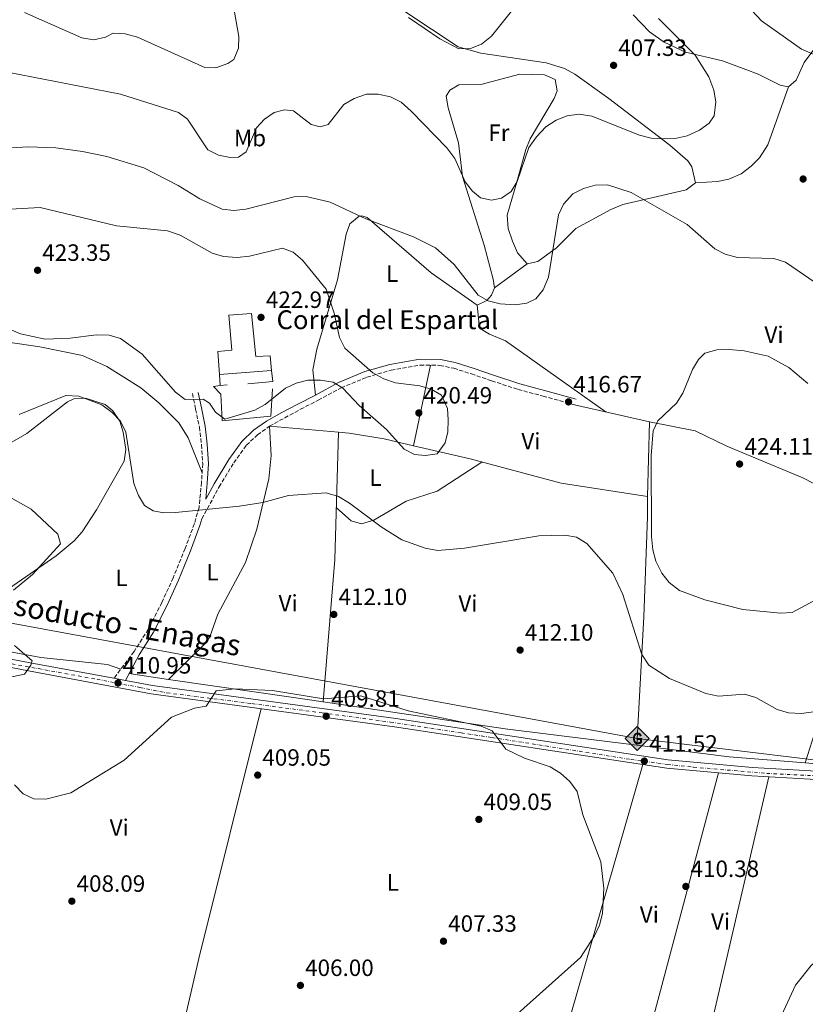
# Model space of a CAD drawing. Units: metres. Extents: x 590965 to 594428, y 4685072 to 4687429.
# Drawn here: x 591364 to 591698, y 4686178 to 4686597 of the extents above; entities that cross this region are included whole.
import ezdxf
from ezdxf.enums import TextEntityAlignment as Align

# ---------------------------------------------------------------- set-up
doc = ezdxf.new("R2010")
doc.units = ezdxf.units.M
doc.header["$MEASUREMENT"] = 0
doc.linetypes.add('DGN Style 3', pattern=[2.435890702152634, 1.739921930109024, -0.6959687720436097])
doc.linetypes.add('DGN Style 4', pattern=[2.7856150101045474, 1.391937544087219, -0.6959687720436097, 0.001739921930109024, -0.6959687720436097])
for name, color, linetype, lineweight in [('Camino', 7, 'DGN Style 3', 0), ('Cota de punto acotado terreno', 7, 'Continuous', 0), ('Curva de nivel intermedia', 30, 'Continuous', 0), ('Edificio', 1, 'Continuous', 13), ('Eje pista sin pavimentar', 7, 'DGN Style 4', 0), ('Etiqueta de uso rústico', 92, 'Continuous', 0), ('Gasoducto', 7, 'Continuous', 13), ('Línea  de muro-pared o tapia', 1, 'Continuous', 13), ('Línea de cambio de uso (parcela vista)', 92, 'Continuous', 0), ('Línea de pista sin pavimentar', 7, 'Continuous', 0), ('Margen derecho', 7, 'Continuous', 0), ('Pista sin pavimentar', 9, 'Continuous', 0), ('Punto acotado terreno (símbolo)', 7, 'Continuous', 0), ('Registro Gasoducto', 7, 'Continuous', 0), ('Texto de Borda', 7, 'Continuous', 0), ('Texto de Gasoducto', 7, 'Continuous', 0)]:
    doc.layers.add(name, color=color, linetype=linetype, lineweight=lineweight)
doc.styles.add('Style-Arial', font='arial.ttf')

# ---------------------------------------------------------------- blocks, each defined once
blk = doc.blocks.new('5PATER')
at = {"layer": 'Punto acotado terreno (símbolo)', "linetype": 'Continuous', "lineweight": 0}
h = blk.add_hatch(color=51, dxfattribs=at)
edge = h.paths.add_edge_path()
edge.add_ellipse((0, 0), major_axis=(-0.1095731443231308, -0.1110710700762829), ratio=0.9994222409660317, start_angle=0, end_angle=360)
blk = doc.blocks.new('5GASO')
at = {"layer": 'Registro Gasoducto', "linetype": 'Continuous', "lineweight": 0}
for color, points in [(253, [(0, -0.5090000823999756), (-0.509, -8.239997558519242e-08), (0, 0.5089999176000244), (0.0235, 0.2499999176000244), (0.0234, 0.25), (-0.03160000000000001, 0.2425), (-0.0786, 0.2215), (-0.1176, 0.1855), (-0.1481, 0.135), (-0.1681, 0.07150000000000001), (-0.1746, -0.004), (-0.1681, -0.078), (-0.1481, -0.142), (-0.1166, -0.1935), (-0.0756, -0.23), (-0.0266, -0.252), (0.0294, -0.2595), (0.0295, -0.2595000823999757)]), (253, [(0, -0.5090000823999756), (0.0295, -0.2595000823999757), (0.0294, -0.2595), (0.0784, -0.254), (0.1274, -0.237), (0.1704, -0.212), (0.2024, -0.183), (0.2024, 0.014), (0.0234, 0.014), (0.0234, -0.07100000000000002), (0.1269, -0.07100000000000002), (0.1269, -0.133), (0.1039, -0.15), (0.0779, -0.1635), (0.0509, -0.172), (0.02490000000000001, -0.1745), (-0.0011, -0.172), (-0.0241, -0.1645), (-0.0446, -0.152), (-0.0621, -0.1345), (-0.0786, -0.109), (-0.0901, -0.0775), (-0.09710000000000002, -0.041), (-0.09910000000000002, 0.001), (-0.09710000000000002, 0.0395), (-0.0911, 0.07300000000000001), (-0.0806, 0.1015), (-0.0656, 0.1245), (-0.04760000000000001, 0.142), (-0.0266, 0.155), (-0.0036, 0.1625), (0.0224, 0.165), (0.0549, 0.1595), (0.0829, 0.143), (0.1044, 0.1165), (0.1174, 0.08), (0.1929, 0.099), (0.1849, 0.134), (0.1729, 0.1645), (0.1574, 0.19), (0.1379, 0.2115), (0.1144, 0.2285), (0.08790000000000002, 0.2405), (0.0574, 0.2475000000000001), (0.0234, 0.25), (0.0235, 0.2499999176000244), (0, 0.5089999176000244), (0.509, -8.239997558519242e-08)]), (7, [(0.0295, -0.2595000823999757), (-0.0265, -0.2520000823999757), (-0.0755, -0.2300000823999756), (-0.1165, -0.1935000823999756), (-0.148, -0.1420000823999756), (-0.168, -0.07800008239997559), (-0.1745, -0.004000082399975585), (-0.168, 0.07149991760002442), (-0.148, 0.1349999176000244), (-0.1175, 0.1854999176000244), (-0.0785, 0.2214999176000244), (-0.0315, 0.2424999176000244), (0.0235, 0.2499999176000244), (0.0575, 0.2474999176000244), (0.08800000000000001, 0.2404999176000244), (0.1145, 0.2284999176000244), (0.138, 0.2114999176000244), (0.1575, 0.1899999176000245), (0.173, 0.1644999176000244), (0.185, 0.1339999176000244), (0.193, 0.09899991760002441), (0.1175, 0.07999991760002441), (0.1045, 0.1164999176000244), (0.083, 0.1429999176000244), (0.055, 0.1594999176000245), (0.0225, 0.1649999176000244), (-0.0035, 0.1624999176000244), (-0.0265, 0.1549999176000244), (-0.0475, 0.1419999176000244), (-0.0655, 0.1244999176000244), (-0.0805, 0.1014999176000244), (-0.091, 0.07299991760002442), (-0.097, 0.03949991760002441), (-0.099, 0.0009999176000244148), (-0.097, -0.04100008239997559), (-0.09000000000000001, -0.07750008239997559), (-0.0785, -0.1090000823999756), (-0.062, -0.1345000823999756), (-0.0445, -0.1520000823999756), (-0.024, -0.1645000823999756), (-0.001, -0.1720000823999756), (0.025, -0.1745000823999756), (0.05100000000000001, -0.1720000823999756), (0.078, -0.1635000823999756), (0.104, -0.1500000823999756), (0.127, -0.1330000823999756), (0.127, -0.07100008239997559), (0.0235, -0.07100008239997559), (0.0235, 0.01399991760002442), (0.2025, 0.01399991760002442), (0.2025, -0.1830000823999756), (0.1705, -0.2120000823999756), (0.1275, -0.2370000823999756), (0.0785, -0.2540000823999757)])]:
    blk.add_hatch(color=color, dxfattribs=at).paths.add_polyline_path(points)
at = {"layer": 'Registro Gasoducto', "color": 7, "linetype": 'Continuous', "lineweight": 0, "flags": 128}
blk.add_lwpolyline([(0, -0.5090000823999756), (0.509, -8.239997558519242e-08), (0, 0.5089999176000244), (-0.509, -8.239997558519242e-08), (0, -0.5090000823999756)], close=True, dxfattribs=at)

msp = doc.modelspace()

# ---------------------------------------------------------------- linework, layer by layer
at = {"layer": 'Camino', "color": 7, "linetype": 'DGN Style 3', "lineweight": 0}
for points in [[(591441.4099999999, 4686384.710000004, 415.1399999999995), (591448.7500000002, 4686398.280000002, 416.4100000000035), (591454.9499999986, 4686408.52, 417.4600000000063), (591460.3199999996, 4686415.940000002, 418.0299999999989), (591464.98, 4686420.41, 418.4100000000036), (591470.1099999996, 4686424.100000003, 418.8899999999995), (591476.5799999982, 4686427.600000001, 418.8899999999995), (591483.2899999983, 4686431.24, 418.7899999999935), (591490.7600000005, 4686435.070000002, 419.0800000000019), (591500.5300000005, 4686440.350000002, 419.3600000000007), (591511.4499999994, 4686444.860000002, 419.7400000000054), (591521.7399999979, 4686447.890000002, 419.550000000003), (591534.0899999995, 4686449.989999998, 418.9799999999959), (591542.4800000003, 4686449.91, 418.2200000000012), (591548.37, 4686448.649999999, 418.0299999999989), (591555.829999999, 4686446.27, 418.0299999999989), (591564.4600000011, 4686443.31, 417.929999999993), (591575.6999999996, 4686439.640000002, 416.8800000000047), (591586.2699999998, 4686436.859999999, 416.2200000000013), (591599.6700000019, 4686433.140000002, 416.3099999999978)], [(591437.3900000011, 4686437.890000002, 420.1300000000048), (591438.73, 4686431.31, 419.550000000003), (591440.3599999994, 4686423.670000002, 418.7899999999935), (591441.2100000011, 4686416.190000002, 417.929999999993), (591441.7399999985, 4686408.11, 417.1699999999984), (591441.2299999989, 4686400.11, 416.3099999999978), (591440.2199999986, 4686389.5, 415.6399999999994), (591438.199999998, 4686382.640000001, 415.2599999999949), (591434.3099999988, 4686372.059999999, 414.3999999999943), (591429.1700000024, 4686359.600000002, 413.6399999999995), (591424.4200000003, 4686349.100000001, 412.8800000000047), (591418.62, 4686337.760000003, 412.5), (591412.6099999996, 4686328.280000002, 411.6399999999995), (591404.0500000011, 4686316.91, 410.9700000000013)]]:
    msp.add_polyline3d(points, dxfattribs=at)
at = {"layer": 'Curva de nivel intermedia', "color": 30, "linetype": 'Continuous', "lineweight": 0, "flags": 128}
for points, elevation in [([(591664.7300000014, 4686611.720000001), (591679.1100000002, 4686596.33), (591696.0400000018, 4686584.23)], 415), ([(591455.2600000014, 4686599.929999999), (591457.1600000013, 4686589.71), (591456.9500000011, 4686584.720000001), (591455.0100000009, 4686579.910000001), (591452.4400000006, 4686578.160000001), (591447.36, 4686576.390000001), (591442.7100000008, 4686576.550000002), (591414.0900000016, 4686589.429999998), (591408.7699999996, 4686590.779999998), (591403.7699999994, 4686591.06), (591400.4300000002, 4686589.390000001), (591395.5500000007, 4686588.230000001), (591390.4099999998, 4686589.079999999), (591366.0799999998, 4686599.890000001)], 405.0000000000001), ([(591574.0600000012, 4686601.829999999), (591564.3899999995, 4686589.810000001), (591560.1800000007, 4686586.470000001), (591555.5400000005, 4686584.600000001), (591550.5000000002, 4686584.470000001), (591542.4800000003, 4686588.680000001), (591529.2100000001, 4686597.71)], 405.0000000000001), ([(591435.3400000014, 4686554.480000001), (591444.0000000005, 4686541.48), (591448.4300000007, 4686539.159999999), (591453.4700000009, 4686538.180000001), (591456.9900000015, 4686538.369999997), (591460.2100000001, 4686540.659999999), (591464.6600000003, 4686550.82), (591467.9900000007, 4686554.56), (591472.0300000019, 4686557.319999999), (591476.5400000003, 4686558.489999998), (591480.2800000019, 4686557.999999999), (591487.8500000003, 4686552.25), (591491.6400000012, 4686551.300000001), (591494.9900000016, 4686552.269999999), (591501.6700000004, 4686560.720000001), (591506.0900000016, 4686563.38), (591511.2999999997, 4686565.099999999), (591516.2999999997, 4686565.099999999), (591521.5200000011, 4686563.980000001), (591525.9900000015, 4686561.689999999), (591530.2200000003, 4686557.949999998), (591545.4500000009, 4686542.38), (591548.7700000001, 4686537.749999999), (591553.2600000006, 4686527.920000001), (591556.2699999993, 4686523.929999999), (591559.6900000012, 4686521.13), (591564.3499999995, 4686520.109999998), (591568.660000001, 4686520.940000001), (591572.7000000001, 4686523.74), (591575.3300000008, 4686527.970000001), (591580.2999999997, 4686542.449999999), (591583.4500000012, 4686547.009999999), (591587.440000001, 4686551.210000001), (591591.8800000001, 4686554.099999999), (591596.5200000004, 4686555.949999999), (591601.5499999995, 4686556.689999999), (591607.0500000003, 4686555.84), (591627.2600000007, 4686547.779999998), (591632.1700000014, 4686546.499999999), (591637.2499999999, 4686546.159999999), (591642.4300000009, 4686546.300000001), (591647.430000001, 4686547.390000002), (591652.7700000008, 4686549.92), (591656.820000001, 4686552.859999998), (591658.94, 4686555.909999999), (591659.6799999998, 4686561.949999999), (591658.8500000006, 4686566.890000001), (591656.6600000003, 4686572.579999999), (591650.8799999999, 4686581.730000001), (591635.37, 4686597.289999999)], 410.0000000000001), ([(591696.0400000018, 4686584.23), (591701.0199999996, 4686582.189999999)], 415), ([(591358.810000001, 4686574.449999998), (591406.7800000003, 4686565.17), (591431.4299999998, 4686557.38), (591435.3400000014, 4686554.480000001)], 410.0000000000001), ([(591706.7200000014, 4686481.76), (591689.1700000009, 4686493.800000001), (591684.3000000003, 4686495.350000001), (591668.8799999999, 4686495.689999999), (591663.6300000016, 4686497.100000001), (591659.2000000015, 4686499.429999999), (591647.5200000005, 4686509.720000001), (591623.7600000005, 4686523.369999999), (591613.6500000008, 4686526.680000001), (591608.3800000001, 4686526.539999999), (591603.4200000003, 4686525.09), (591598.9600000011, 4686522.819999999), (591594.9800000002, 4686518.42), (591592.8900000004, 4686513.869999998), (591588.61, 4686487.439999999), (591586.3400000012, 4686481.980000001), (591583.1800000007, 4686478.109999999), (591579.3699999999, 4686476.33), (591574.4099999999, 4686475.689999999), (591568.1, 4686476.050000001), (591563.0300000006, 4686477.269999999), (591558.6600000008, 4686479.739999999), (591548.5100000009, 4686492.759999999), (591540.5600000003, 4686499.88), (591531.2799999998, 4686504.539999999), (591511.0200000001, 4686512.220000001), (591495.9300000004, 4686519.319999999), (591485.6599999998, 4686521.689999999), (591480.53, 4686521.460000001), (591460.010000001, 4686516.220000001), (591454.9599999996, 4686515.71), (591449.9999999999, 4686516.329999999), (591440.4700000011, 4686520.689999999), (591431.28, 4686526.390000001), (591416.7699999993, 4686533.910000001), (591401.0500000014, 4686538.679999999), (591390.7500000017, 4686540.84), (591379.4200000018, 4686542.3), (591367.7800000008, 4686542.739999999), (591352.3700000015, 4686541.850000001)], 415), ([(591372.7699999998, 4686517.050000001), (591344.7600000007, 4686515.390000001)], 420.0000000000001), ([(591359.4700000006, 4686465.460000001), (591364.39, 4686463.359999999), (591374.9100000011, 4686461.050000001), (591385.4700000001, 4686461.41), (591396.7000000018, 4686462.939999999), (591402.0500000007, 4686462.779999998), (591406.8300000017, 4686461.29), (591415.9800000002, 4686454.689999999), (591430.2699999998, 4686438.470000001), (591434.2599999995, 4686435.439999999), (591442.0200000001, 4686435.580000001), (591444.6300000009, 4686433.8), (591447.140000001, 4686429.970000001), (591451.1300000007, 4686427), (591463.9299999994, 4686430.88), (591468.3400000016, 4686433.24), (591476.9600000004, 4686440.21), (591481.470000001, 4686442.36), (591486.4600000001, 4686443.599999999), (591491.7400000017, 4686443.649999999), (591497.1200000017, 4686442.720000001), (591501.2100000001, 4686440.23), (591508.1700000003, 4686432.859999998), (591519.790000001, 4686422.63), (591527.3100000002, 4686414.3), (591531.7000000001, 4686412.069999998), (591536.3800000006, 4686411.600000001), (591541.3400000005, 4686412.259999999), (591544.7400000001, 4686416.92), (591545.88, 4686421.720000001), (591545.9900000019, 4686426.779999998), (591545.6800000012, 4686431.630000001), (591543.1300000009, 4686437.17), (591538.8400000016, 4686439.74), (591533.9000000017, 4686441.17), (591523.5999999997, 4686442.499999999), (591518.6300000009, 4686444.189999999), (591514.0600000002, 4686446.71), (591502.1399999998, 4686457.189999999), (591499.9000000001, 4686461.769999998), (591497.5900000012, 4686472.130000001), (591494.2200000006, 4686482.230000001), (591484.1800000002, 4686494.560000001), (591480.2199999995, 4686498.009999999), (591475.5700000002, 4686499.739999999), (591461.6300000016, 4686496.279999999), (591456.3400000009, 4686495.749999999), (591450.6400000012, 4686496.189999999), (591445.8300000011, 4686497.539999997), (591432.1600000008, 4686505.300000001), (591426.8000000007, 4686507.109999998), (591405.2000000001, 4686509.140000001), (591372.7699999998, 4686517.050000001)], 420.0000000000001), ([(591698.7300000007, 4686442.219999999), (591690.7199999997, 4686448.970000001), (591681.8900000008, 4686453.75), (591671.6700000016, 4686456.050000001), (591665.3700000006, 4686456.609999999), (591660.0500000009, 4686456.470000001), (591655.0100000005, 4686455.09), (591652.2900000003, 4686452.460000001), (591649.74, 4686448.16), (591645.5800000003, 4686438.050000001), (591642.9699999996, 4686433.779999999), (591634.99, 4686426.369999999)], 420.0000000000001), ([(591363.8600000005, 4686429.09), (591383.6999999997, 4686437.060000001), (591389.2200000007, 4686436.83), (591398.9400000015, 4686433.109999998), (591403.3499999993, 4686429.859999998), (591406.7900000014, 4686426.24), (591409.1600000008, 4686421.49), (591412.5400000003, 4686399.63), (591414.4500000014, 4686394.640000002), (591417.0800000001, 4686390.390000001), (591420.7700000004, 4686388.05), (591425.2499999995, 4686387.249999999), (591430.2499999997, 4686387.369999998), (591457.310000001, 4686390.100000001), (591467.2599999999, 4686391.65), (591478.200000001, 4686394.65), (591494.2300000017, 4686395.740000002), (591499.4300000007, 4686394.189999999), (591504.0300000008, 4686391.38), (591517.4700000009, 4686381.279999999), (591526.2999999998, 4686375.73), (591536.270000001, 4686372.26), (591541.6100000008, 4686371.220000001), (591552.8600000006, 4686372.189999999), (591584.4300000002, 4686377.460000002), (591595.5500000003, 4686377.789999999), (591600.4699999999, 4686376.930000001), (591604.9300000013, 4686374.27), (591615.8700000002, 4686361.63), (591620.1399999994, 4686352.579999999), (591628.2400000021, 4686327.09)], 415), ([(591634.99, 4686426.369999999), (591632.9900000017, 4686422.09), (591632.2400000007, 4686411.609999998), (591632.280000001, 4686377.109999998), (591632.850000001, 4686371.519999999), (591634.190000002, 4686366.699999999), (591636.7600000004, 4686361.55), (591639.78, 4686357.57), (591644.2700000005, 4686354.289999999), (591654.9099999999, 4686350.199999999), (591671.0500000002, 4686346.180000001), (591687.0700000019, 4686344.66), (591692.0600000009, 4686344.880000002), (591710.49, 4686354.849999998)], 420.0000000000001), ([(591361.4700000009, 4686354.359999998), (591369.4300000004, 4686360.960000002), (591381.3700000007, 4686374.02), (591380.1700000004, 4686378.140000001), (591368.8800000006, 4686388.850000001), (591345.42, 4686401.939999999)], 410.0000000000001), ([(591353.260000001, 4686315.909999999), (591366.1, 4686318.619999998), (591368.8400000003, 4686322.51), (591369.2800000006, 4686324.359999998), (591361.8799999999, 4686330.829999999)], 410.0000000000001), ([(591628.2400000021, 4686327.09), (591631.2100000003, 4686322.519999999), (591640.0199999993, 4686316.800000001), (591655.4400000019, 4686310.449999998), (591660.7400000015, 4686309.26), (591671.8000000012, 4686310.140000001), (591676.5900000012, 4686308.73), (591685.7199999997, 4686303.699999998), (591690.5000000007, 4686302.259999999), (591695.9700000002, 4686301.99), (591701.1300000013, 4686302.67)], 415), ([(591575.38, 4686174.349999999), (591602.1600000019, 4686198.199999998), (591608.1000000008, 4686207.449999999), (591610.250000001, 4686212.069999999), (591611.5200000006, 4686216.899999999), (591612.0700000004, 4686227.789999999), (591610.8700000001, 4686238.939999999), (591603.1900000002, 4686258.92), (591600.7699999994, 4686268.81), (591597.6700000014, 4686273.119999999), (591593.7000000017, 4686276.65), (591589.3400000009, 4686279.349999998), (591578.3900000007, 4686282.989999999), (591570.4500000014, 4686286.859999998), (591564.7300000016, 4686294.519999999), (591559.9700000007, 4686296.55), (591529.0600000003, 4686303.09), (591508.9700000006, 4686309.449999999), (591493.0700000017, 4686308.229999999), (591471.4200000018, 4686311.779999998), (591455.3500000008, 4686312.5), (591447.4299999992, 4686311.62), (591443.2100000015, 4686305.06), (591438.2899999997, 4686304.179999999), (591428.4400000013, 4686300.369999998), (591408.3600000006, 4686282.189999999), (591385.8000000009, 4686268.250000001), (591375.1600000014, 4686265.52), (591370.0499999997, 4686265.650000001), (591365.5099999999, 4686267.77), (591361.8100000006, 4686271.59)], 410.0000000000001), ([(591838.9000000011, 4686177.180000001), (591827.0999999995, 4686213.039999999), (591824.0599999995, 4686217.53), (591819.9800000003, 4686221.350000001), (591810.7900000014, 4686227.57), (591795.7000000018, 4686234.84), (591790.42, 4686236.140000001), (591785.4199999999, 4686236.23), (591779.5500000003, 4686234.88), (591775.1100000013, 4686232.590000001), (591771.0700000002, 4686229.119999999), (591760.3800000014, 4686216.66), (591751.6100000006, 4686211.140000001), (591736.0000000001, 4686207.109999999), (591719.6699999998, 4686204.970000001), (591709.4100000004, 4686201.529999998), (591704.6699999997, 4686198.689999999), (591700.1400000011, 4686194.859999998), (591693.4199999999, 4686186.480000001), (591686.6900000019, 4686171.829999999)], 410.0000000000001)]:
    msp.add_lwpolyline(points, dxfattribs=dict(at, elevation=elevation))
at = {"layer": 'Edificio', "color": 51, "linetype": 'Continuous', "lineweight": 13, "extrusion": (0.004035880564696483, 0.0003205392504840045, 0.9999918044277445), "elevation": 4313.23328506275, "flags": 128}
msp.add_lwpolyline([(591464.471970607, 4686446.598194882), (591442.3117878529, 4686444.838194792)], dxfattribs=at)
at = {"layer": 'Edificio', "color": 1, "linetype": 'Continuous', "lineweight": 13}
msp.add_polyline3d([(591462.4199999999, 4686471.890000001, 424.6100000000006), (591464.3600000005, 4686453.680000001, 424.5099999999948), (591470.3700000001, 4686453.91, 424.6100000000006), (591471, 4686447.74, 423.9400000000023), (591448.8399999999, 4686445.980000001, 424.0299999999989), (591448.1399999997, 4686455.779999999, 424.6100000000006), (591454.1200000001, 4686456.390000001, 424.6100000000006), (591452.8099999996, 4686471.199999999, 424.6100000000006)], close=True, dxfattribs=at)
at = {"layer": 'Edificio', "color": 51, "linetype": 'Continuous', "lineweight": 13}
msp.add_polyline3d([(591448.8399999999, 4686445.980000001, 424.0299999999989), (591448.1399999997, 4686455.779999999, 424.6100000000006), (591454.1200000001, 4686456.390000001, 424.6100000000006), (591452.8099999996, 4686471.199999999, 424.6100000000006), (591462.4199999999, 4686471.890000001, 424.6100000000006), (591464.3600000005, 4686453.680000001, 424.5099999999948), (591470.3700000001, 4686453.91, 424.6100000000006), (591471, 4686447.74, 423.9400000000023)], dxfattribs=at)
at = {"layer": 'Eje pista sin pavimentar', "color": 7, "linetype": 'DGN Style 4', "lineweight": 0}
msp.add_polyline3d([(591337.9999999994, 4686327.100000002, 408.0599999999977), (591371.8700000012, 4686321.050000003, 410.0899999999965), (591396.8999999985, 4686316.460000001, 410.6000000000059), (591415.0599999971, 4686313.030000002, 410.4499999999972), (591426.5100000004, 4686310.739999999, 410.4499999999972), (591462.670000001, 4686306.149999999, 409.5700000000071), (591492.4499999981, 4686302.219999999, 409.8699999999954), (591521.5700000002, 4686298.300000001, 409.6999999999971), (591551.5100000005, 4686293.710000002, 410.1999999999972), (591564.5899999986, 4686291.750000001, 410.4400000000023), (591623.6499999987, 4686282.420000002, 411.0399999999937), (591639.199999999, 4686280.289999999, 411.8000000000029), (591650.1600000003, 4686279.140000001, 411.8800000000048), (591681.2399999981, 4686276.520000001, 412.1199999999953), (591711.1799999984, 4686275.050000003, 412.2700000000042), (591731.789999999, 4686273.91, 412.6000000000059), (591743.4099999998, 4686272.27, 412.3999999999942), (591768.9299999988, 4686266.540000001, 411.9100000000035), (591785.4600000002, 4686261.140000001, 412.0099999999948), (591806.0700000008, 4686254.920000002, 412.0800000000018), (591816.0500000009, 4686251.970000001, 412.3500000000059), (591825.699999998, 4686250.660000003, 412.6600000000035), (591842.2199999981, 4686249.680000001, 413.0399999999937), (591880.3399999992, 4686250.660000003, 413.1100000000007)], dxfattribs=at)
at = {"layer": 'Gasoducto', "color": 7, "linetype": 'Continuous', "lineweight": 13}
msp.add_polyline3d([(590977.4699999995, 4686431.739999998, 406.8999999999942), (591012.3799999986, 4686407.07, 403.3000000000029), (591029.5031147073, 4686401.019388192, 402.2446000000054), (591115.0799999984, 4686370.780000002, 396.9700000000012), (591194.0699999997, 4686372.57, 400), (591246.4464866555, 4686361.687475679, 404.0877000000037), (591261.9800000013, 4686358.460000002, 405.3000000000029), (591626.2300000008, 4686291.390000001, 411.1999999999971), (591760.8700000015, 4686274.980000001, 411.570000000007), (591901.6400000008, 4686257.069999999, 413.070000000007), (592124.4400000015, 4686234.100000001, 415), (592224.7299999996, 4686223.760000001, 411.5899999999965), (592351.7600000016, 4686225.2, 410.3500000000058), (592669.4800000016, 4686263.280000002, 406.1900000000023), (592705.2399999977, 4686267.710000001, 406.0200000000041), (592729.1799999987, 4686276.25, 405.2599999999948), (592806.420000002, 4686304.71, 403.2299999999959), (592890.4200000024, 4686293.55, 401.6399999999995), (593184.4600000004, 4686333.760000001, 392.3800000000047)], dxfattribs=at)
at = {"layer": 'Línea  de muro-pared o tapia', "color": 1, "linetype": 'Continuous', "lineweight": 13, "extrusion": (-0.02596879532128295, -0.1038452771223596, 0.9942543839928198), "elevation": -501603.4710224532, "flags": 128}
msp.add_lwpolyline([(-563137.1503889655, 4663035.604760566), (-563135.4814480705, 4663031.214004789), (-563145.5561388069, 4663027.664032035)], dxfattribs=at)
at = {"layer": 'Línea  de muro-pared o tapia', "color": 1, "linetype": 'Continuous', "lineweight": 13, "extrusion": (0.001278988537350039, -0.02133170165472011, 0.999771635271193), "elevation": -98789.94790569802, "flags": 128}
msp.add_lwpolyline([(870870.9682661782, 4641591.181455513), (870870.9682661782, 4641595.860910609)], dxfattribs=at)
at = {"layer": 'Línea  de muro-pared o tapia', "color": 1, "linetype": 'Continuous', "lineweight": 13, "extrusion": (0.02928787708568521, 0.002986592714338104, 0.9995665563231759), "elevation": 31742.05705555643, "flags": 128}
msp.add_lwpolyline([(4602262.332815997, -1063355.42328799), (4602262.332815997, -1063352.36619787)], dxfattribs=at)
at = {"layer": 'Línea  de muro-pared o tapia', "color": 1, "linetype": 'Continuous', "lineweight": 13}
msp.add_polyline3d([(591471.4000000004, 4686439.930000001, 421.3600000000006), (591470.6699999999, 4686428.26, 420.3099999999977), (591450.0599999996, 4686426.359999999, 420.2200000000012), (591449.5, 4686437.609999999, 421.6499999999942), (591446.3799999999, 4686440.939999999, 421.6499999999942), (591449.1200000001, 4686441.310000001, 421.6499999999942)], dxfattribs=at)
at = {"layer": 'Línea de cambio de uso (parcela vista)', "color": 92, "linetype": 'Continuous', "lineweight": 0, "extrusion": (0.05306929853841996, 0.03915198970008316, 0.9978230159979097), "elevation": 215292.1312387529, "flags": 128}
msp.add_lwpolyline([(3420043.829875254, -3251156.885310361), (3420043.829875254, -3251174.171478241)], dxfattribs=at)
at = {"layer": 'Línea de cambio de uso (parcela vista)', "color": 92, "linetype": 'Continuous', "lineweight": 0, "extrusion": (0.004432129628275119, 0.02130663950759853, 0.9997631636241913), "elevation": 102893.8352218447, "flags": 128}
msp.add_lwpolyline([(375286.3592464395, -4707544.505056869), (375286.3592464395, -4707579.422542174)], dxfattribs=at)
at = {"layer": 'Línea de cambio de uso (parcela vista)', "color": 92, "linetype": 'Continuous', "lineweight": 0, "extrusion": (-0.06053209281920308, 0.0138766967515981, 0.998069788655178), "elevation": 29636.49271578203, "flags": 128}
msp.add_lwpolyline([(-4700131.968117923, -469603.1076782362), (-4700131.968117923, -469570.4196834981)], dxfattribs=at)
at = {"layer": 'Línea de cambio de uso (parcela vista)', "color": 92, "linetype": 'Continuous', "lineweight": 0, "elevation": 418.1300000000047, "flags": 128}
msp.add_lwpolyline([(591630.6799999997, 4686394.130000001), (591631.4699999997, 4686425.850000001)], dxfattribs=at)
at = {"layer": 'Línea de cambio de uso (parcela vista)', "color": 92, "linetype": 'Continuous', "lineweight": 0, "extrusion": (0.7435183673022068, -0.08908171098162929, 0.6627555252525975), "elevation": 22593.37587356695, "flags": 128}
msp.add_lwpolyline([(4723393.600078448, -19448.54097003577), (4723454.389136432, -19445.14930544415), (4723508.246061807, -19437.84463369212)], dxfattribs=at)
at = {"layer": 'Línea de cambio de uso (parcela vista)', "color": 92, "linetype": 'Continuous', "lineweight": 0, "extrusion": (0.008312556673244634, 0.03990026442120276, 0.9991690899445761), "elevation": 192326.4366178627, "flags": 128}
msp.add_lwpolyline([(376717.0419955722, -4704625.069951479), (376717.0419955722, -4704625.072405048)], dxfattribs=at)
at = {"layer": 'Línea de cambio de uso (parcela vista)', "color": 92, "linetype": 'Continuous', "lineweight": 0, "extrusion": (0.03193766671013264, -0.004681663900716945, 0.9994788979604488), "elevation": -2640.446278173658, "flags": 128}
msp.add_lwpolyline([(4722543.229228778, 94482.24084788212), (4722543.229228777, 94499.2798003141)], dxfattribs=at)
at = {"layer": 'Línea de cambio de uso (parcela vista)', "color": 92, "linetype": 'Continuous', "lineweight": 0, "extrusion": (0.1456252529325748, 0.9891545833391238, 0.0191440844003653), "elevation": 4721626.021008937, "flags": 128}
msp.add_lwpolyline([(97384.60283392179, -89998.68664237164), (97398.29927751818, -89998.68064127184), (97450.90553513495, -89996.98032966463)], dxfattribs=at)
at = {"layer": 'Línea de cambio de uso (parcela vista)', "color": 92, "linetype": 'Continuous', "lineweight": 0, "extrusion": (-0.002939018439990595, -0.03820721239194986, 0.999265515812412), "elevation": -180379.310389655, "flags": 128}
msp.add_lwpolyline([(230327.013858346, 4714419.214442089), (230327.0138583459, 4714419.219661285)], dxfattribs=at)
at = {"layer": 'Línea de cambio de uso (parcela vista)', "color": 92, "linetype": 'Continuous', "lineweight": 0, "extrusion": (-0.1285346570793989, -0.8745316916847681, 0.4676250230349731), "elevation": -4174159.918596573, "flags": 128}
msp.add_lwpolyline([(-96110.59134444478, 2208726.516888092), (-96166.88543609378, 2208723.952762152), (-96245.05855285213, 2208723.991226869)], dxfattribs=at)
at = {"layer": 'Línea de cambio de uso (parcela vista)', "color": 92, "linetype": 'Continuous', "lineweight": 0, "extrusion": (-0.4105777351631449, 0.07328033852390006, 0.9088761826421271), "elevation": 100942.5608284062, "flags": 128}
msp.add_lwpolyline([(-4717147.861865669, -219006.8953809387), (-4717213.145256459, -219003.2748512321), (-4717322.355235572, -218995.0027800484)], dxfattribs=at)
at = {"layer": 'Línea de cambio de uso (parcela vista)', "color": 92, "linetype": 'Continuous', "lineweight": 0, "extrusion": (0.03912798994522421, 0.5766461259885111, 0.8160565211952472), "elevation": 2725814.824873393, "flags": 128}
msp.add_lwpolyline([(-273084.8024142287, -3847946.679745497), (-273052.4009384851, -3847947.165582093), (-273012.8780491863, -3847949.922635567)], dxfattribs=at)
at = {"layer": 'Línea de cambio de uso (parcela vista)', "color": 92, "linetype": 'Continuous', "lineweight": 0, "extrusion": (-0.004191234779464576, -0.01567576955385821, 0.9998683432332067), "elevation": -75528.87801133515, "flags": 128}
msp.add_lwpolyline([(-638869.0099298357, 4679347.451483794), (-638869.0099298357, 4679465.160863624)], dxfattribs=at)
at = {"layer": 'Línea de cambio de uso (parcela vista)', "color": 92, "linetype": 'Continuous', "lineweight": 0, "extrusion": (0.01736148566824053, -0.01088268735507027, 0.999790050926355), "elevation": -40315.66991570003, "flags": 128}
msp.add_lwpolyline([(4284821.635626162, 1987162.436713047), (4284826.474520664, 1987162.436713047), (4284935.497955629, 1987200.015394883)], dxfattribs=at)
at = {"layer": 'Línea de cambio de uso (parcela vista)', "color": 92, "linetype": 'Continuous', "lineweight": 0}
for points in [[(591651.0300000003, 4686527.41, 411.2599999999948), (591649.4400000004, 4686534.199999999, 410.3500000000058), (591647.7199999997, 4686536.890000001, 410.1199999999953), (591640.0899999999, 4686543.52, 409.7599999999948), (591614.2300000004, 4686563.33, 407.8300000000018), (591599.8399999999, 4686573.65, 407.4499999999971), (591595.4199999999, 4686576.050000001, 407.1699999999983), (591587.5700000003, 4686578.5, 406.6900000000023), (591559.7999999998, 4686582.600000001, 404.9600000000065), (591550.2199999997, 4686585.310000001, 404.4700000000012), (591516.2300000004, 4686607.930000001, 404), (591485.75, 4686627.730000001, 402.25), (591464.0700000003, 4686640.07, 400.6600000000035), (591439.9699999997, 4686652.550000001, 398.8000000000029), (591422.5899999999, 4686662.07, 398.679999999993)], [(591624.5700000003, 4686598.800000001, 407.4600000000065), (591631.4900000002, 4686591.66, 408.4900000000052), (591637.7199999997, 4686587.180000001, 409.1699999999983), (591646.8399999999, 4686583.01, 409.6699999999983), (591662.5499999998, 4686579.310000001, 410.3000000000029), (591672.4400000004, 4686575.66, 410.7700000000041), (591677.6600000003, 4686573.65, 411.0800000000018), (591686.9600000001, 4686568.930000001, 412.6699999999983), (591690.5599999996, 4686568.289999999, 413.179999999993)], [(591690.5599999996, 4686568.289999999, 413.179999999993), (591693.8099999996, 4686571.109999999, 413.3600000000006), (591697.1799999997, 4686578.57, 413.5599999999977), (591707.6399999997, 4686592.65, 414.5), (591708.4800000004, 4686596.800000001, 414.8800000000047)], [(591565.6500000004, 4686482.850000001, 413.5500000000029), (591565.0899999999, 4686486.529999999, 412.4100000000035), (591561.2599999999, 4686501.050000001, 412.4100000000035), (591552.04, 4686530.15, 408.9799999999959), (591550.3899999997, 4686544.51, 407.8300000000018), (591545.9400000004, 4686559.369999999, 407.4499999999971), (591545.1799999997, 4686564.32, 407.4499999999971), (591546.75, 4686566.91, 407.4499999999971), (591550.4500000002, 4686569.050000001, 407.4499999999971), (591559.8600000005, 4686569.210000001, 407.4499999999971), (591576.4800000004, 4686573.640000001, 407.4499999999971), (591586.9199999999, 4686573.33, 407.8300000000018), (591591.4299999997, 4686571.430000001, 407.8300000000018), (591592.3099999996, 4686566.58, 409.0399999999936), (591591.0700000003, 4686563.34, 409.7400000000052), (591580.7699999996, 4686546.109999999, 409.6000000000058), (591578.9299999997, 4686541.699999999, 409.7400000000052), (591575.04, 4686527.26, 411.1300000000047), (591571.0800000001, 4686513.710000001, 411.2599999999948), (591571.4600000001, 4686508.060000001, 411.2599999999948), (591573.2599999999, 4686502.680000001, 411.2599999999948), (591575.4900000002, 4686497.779999999, 411.5800000000018), (591579.5300000003, 4686493.09, 412.4100000000035)], [(591651.0300000003, 4686527.41, 410.1199999999953), (591660.4000000004, 4686527.970000001, 409.3500000000058), (591665.2400000002, 4686528.980000001, 409.3899999999995), (591670.4600000001, 4686531.34, 409.7299999999959), (591674.6500000004, 4686534.51, 409.7299999999959), (591678.2300000004, 4686538.130000001, 410.320000000007), (591681.7699999996, 4686543.67, 411.2599999999948), (591690.5599999996, 4686568.289999999, 413.1699999999983)], [(591895.9900000002, 4686545.699999999, 425.7700000000041), (591892.7000000002, 4686531.630000001, 425.7700000000041), (591892.0700000003, 4686487.4, 423.4799999999959), (591891.5700000003, 4686469.100000001, 421.1900000000023), (591890.7699999996, 4686449.15, 420), (591888.1100000005, 4686368.390000001, 418.6399999999995), (591885.5599999996, 4686309.57, 415.4499999999971), (591884.4600000001, 4686269.76, 414.320000000007), (591885.2300000004, 4686259.75, 414.3500000000058), (591884.4400000004, 4686256.41, 414.320000000007), (591879.7599999999, 4686254.800000001, 413.9799999999959), (591857.0999999996, 4686253.99, 413.8500000000058), (591837.1299999999, 4686254.220000001, 412.6300000000047), (591825.0899999999, 4686255.230000001, 412.5500000000029), (591799.0999999996, 4686262.600000001, 412.6900000000023), (591767.4900000002, 4686273.619999999, 411.6499999999942), (591757.6600000003, 4686275.640000001, 411.5299999999988), (591702.1500000004, 4686280.59, 413.1600000000035), (591697.6403000001, 4686280.9509, 413.1208000000042)], [(591579.5300000003, 4686493.09, 412.4100000000035), (591584.04, 4686494.039999999, 413.0299999999988), (591592, 4686499.869999999, 413.8600000000006), (591600.2699999996, 4686508.119999999, 414.6999999999971), (591615.0800000001, 4686516.119999999, 414.6999999999971), (591620.1699999999, 4686518.199999999, 414.6999999999971), (591636.6600000003, 4686522.029999999, 414.320000000007), (591647.0199999996, 4686524.449999999, 413.1699999999983), (591651.0300000003, 4686527.41, 411.2599999999948)], [(591489.5999999996, 4686437.279999999, 419.6600000000035), (591488.5199999996, 4686447.960000001, 419.6600000000035), (591490.1799999997, 4686456.77, 420.4199999999983), (591498.9600000001, 4686486.310000001, 418.1300000000047), (591502.6100000005, 4686505.65, 414.929999999993), (591504.2199999997, 4686510, 414.6999999999971), (591508.2300000004, 4686513.24, 414.6999999999971), (591509.3700000001, 4686513.470000001, 414.6999999999971), (591511.5999999996, 4686512.710000001, 414.6999999999971), (591538.7999999998, 4686489.289999999, 414.5800000000018), (591558.3600000005, 4686475.439999999, 414.320000000007)], [(591558.3600000005, 4686475.439999999, 414.320000000007), (591562.4000000004, 4686477.4, 413.8300000000018), (591564.3899999997, 4686479.779999999, 413.5500000000029), (591565.6500000004, 4686482.850000001, 413.5500000000029)], [(591558.3600000005, 4686475.439999999, 415.8399999999965), (591559.3399999999, 4686465.730000001, 415.8399999999965), (591563.5300000003, 4686463.100000001, 415.8399999999965), (591570.2800000003, 4686460.359999999, 415.8399999999965), (591613.0300000003, 4686430.08, 415.4600000000065)], [(591358.0899999999, 4686459.949999999, 417.5200000000041), (591372.54, 4686457.779999999, 417.7100000000065), (591390.7199999997, 4686454.15, 417.5299999999988), (591401.0199999996, 4686449.449999999, 417.3899999999995), (591415.5, 4686440.380000001, 417.5800000000018), (591423.1699999999, 4686433.99, 417.6900000000023), (591431.6600000003, 4686425.449999999, 417.8500000000058), (591435.5300000003, 4686419.109999999, 417.7100000000065), (591441.4900000002, 4686404.25, 416.9499999999971)], [(591275.9400000004, 4686359.289999999, 404.5500000000029), (591290.6799999997, 4686370.109999999, 406.929999999993), (591301.5899999999, 4686380.24, 407.2200000000012), (591309.7100000001, 4686386.060000001, 407.6399999999995), (591335.4800000004, 4686402.810000001, 409.6000000000058), (591367.04, 4686421.01, 412.75), (591384.3200000003, 4686434.460000001, 414.4900000000052), (591387.04, 4686435.699999999, 414.6600000000035), (591391.9900000002, 4686436.029999999, 414.5299999999988), (591400.3200000003, 4686433.279999999, 413.9499999999971), (591403.6500000004, 4686430.609999999, 413.7100000000065), (591406.5, 4686426.180000001, 413.7299999999959), (591407.9900000002, 4686421.5, 413.8999999999942), (591409.0700000003, 4686414.130000001, 413.7700000000041), (591408.4000000004, 4686409.16, 413.5599999999977), (591396.6600000003, 4686388.470000001, 412.1199999999953), (591390.5099999999, 4686379.130000001, 411.4199999999983), (591387.2400000002, 4686375.33, 411.1699999999983), (591379.5700000003, 4686368.890000001, 410.75), (591357.4900000002, 4686353.59, 409.179999999993), (591341.0599999996, 4686343.49, 408.5200000000041), (591323.25, 4686334.92, 406.2700000000041)], [(591499.4500000002, 4686421.520400001, 418.7981), (591470.1100000005, 4686424.100000001, 417.3699999999953), (591470.79, 4686411.609999999, 416.6100000000006), (591469.8700000001, 4686401.74, 415.4799999999959), (591464.7599999999, 4686380.33, 413.6000000000058), (591459.8899999997, 4686366.180000001, 412.5500000000029), (591448.1699999999, 4686344.16, 410.8899999999995), (591444.8399999999, 4686334.58, 410.1999999999971), (591442.9400000004, 4686331.850000001, 410.1199999999953), (591427.25, 4686316.470000001, 410.7200000000012)], [(591631.4699999997, 4686425.850000001, 417.8800000000047), (591650.8399999999, 4686422.029999999, 421.570000000007), (591664.3300000001, 4686415.630000001, 423.0899999999965), (591696.6200000001, 4686402.130000001, 423.1000000000058), (591715.0499999998, 4686392.609999999, 423.1000000000058), (591719.9900000002, 4686392.27, 422.9799999999959), (591729.5499999998, 4686394.25, 422.2400000000052), (591731.8399999999, 4686395.49, 421.9499999999971), (591755.7000000002, 4686416.08, 418.4400000000023)], [(591531.3104999998, 4686415.772399999, 419.7125999999989), (591518.7999999998, 4686418.689999999, 419.9799999999959), (591504.0099999999, 4686421.119999999, 419.0200000000041), (591499.4500000002, 4686421.520400001, 418.7981)], [(591630.6799999997, 4686394.130000001, 419.2799999999988), (591593.9699999997, 4686399.869999999, 417.4900000000052), (591555.29, 4686410.180000001, 419.1999999999971), (591531.3104999998, 4686415.772399999, 419.7125999999989)], [(591498.5, 4686389.359999999, 413.9400000000023), (591504.7400000002, 4686383.9, 414.320000000007), (591509.1900000004, 4686382.609999999, 414.9100000000035), (591514.3700000001, 4686384.109999999, 415.8600000000006), (591528.2100000001, 4686392.15, 416.9799999999959), (591541.3499999996, 4686396.439999999, 416.9900000000052), (591560.3399999999, 4686408.83, 416.9900000000052)], [(591626.0601000004, 4686288.4604, 410.8899999999995), (591629.0700000003, 4686343.09, 416.25), (591630.5700000003, 4686385.480000001, 420.0399999999936), (591630.6799999997, 4686394.130000001, 418.1300000000047)], [(591407.0099999999, 4686320.84, 411.6100000000006), (591401.3200000003, 4686322.720000001, 411.6100000000006), (591373, 4686325.77, 410.820000000007), (591325.75, 4686334.5, 407.2299999999959), (591280.4900000002, 4686342.050000001, 405.0500000000029), (591266.3700000001, 4686347.140000001, 404.3600000000006), (591263.9800000004, 4686349.449999999, 404.75), (591276.25, 4686358.279999999, 405.5399999999936), (591275.9400000004, 4686359.289999999, 405.6999999999971)], [(591697.6403000001, 4686280.9509, 412.4100999999937), (591705.5199999996, 4686305.890000001, 414.6999999999971), (591711.54, 4686329.33, 416.3500000000058), (591713.75, 4686333.930000001, 416.6000000000058), (591719.3899999997, 4686341.439999999, 416.9900000000052), (591724.1799999997, 4686343.42, 417.1000000000058), (591726.2699999996, 4686343.32, 416.9900000000052), (591729.7100000001, 4686342.289999999, 416.6100000000006), (591740.9400000004, 4686333.800000001, 415.0800000000018), (591758.0899999999, 4686323.480000001, 414.7200000000012), (591775.5300000003, 4686316.109999999, 415.0800000000018), (591780.1200000001, 4686314.220000001, 416.3999999999942), (591783.6799999997, 4686311.25, 417.3699999999953), (591784.3700000001, 4686300.52, 416.2299999999959), (591784.7100000001, 4686267.619999999, 414.320000000007)], [(591628.6900000004, 4686280.32, 410.4400000000023), (591598.3300000001, 4686174.99, 410.820000000007), (591598.0099999999, 4686170.01, 411.0099999999948), (591598.4442999996, 4686164.1906, 411.0924999999988)]]:
    msp.add_polyline3d(points, dxfattribs=at)
at = {"layer": 'Línea de pista sin pavimentar', "color": 7, "linetype": 'Continuous', "lineweight": 0, "extrusion": (-0.009889436517414562, 0.00182014168698731, 0.9999494417867373), "elevation": 3091.427211650448, "flags": 128}
msp.add_lwpolyline([(591384.0775501669, 4686318.145859513), (591379.1872948236, 4686319.045861002)], dxfattribs=at)
at = {"layer": 'Línea de pista sin pavimentar', "color": 7, "linetype": 'Continuous', "lineweight": 0}
for points in [[(591404.0500000011, 4686316.91, 410.3399999999966), (591368.4299999991, 4686323.52, 410), (591289.4600000001, 4686338.680000002, 404.8999999999942), (591253.9299999997, 4686346.420000002, 404.1999999999972)], [(591889.5599999992, 4686249.289999999, 413.1300000000047), (591841.0599999981, 4686248.140000001, 413.0399999999937), (591822.1000000016, 4686249.350000002, 412.5800000000019), (591813.7399999974, 4686251.030000003, 412.2799999999989), (591770.3599999994, 4686264.340000001, 411.8800000000048), (591744.3199999994, 4686270.36, 412.3699999999955), (591729.4399999998, 4686272.330000003, 412.3699999999955), (591674.9999999999, 4686275.420000004, 412.0899999999966), (591638.7899999976, 4686278.780000003, 411.8000000000029), (591523.2100000009, 4686296.350000001, 409.6900000000024), (591419.9099999998, 4686310.38, 410.5000000000001), (591367.7699999998, 4686320.04, 410), (591288.7499999994, 4686335.219999999, 404.8999999999942), (591254.6700000018, 4686342.640000002, 404.2200000000012)], [(591889.2899999988, 4686252.820000002, 413.1300000000047), (591841.1299999995, 4686251.690000002, 413.0399999999937), (591822.5700000009, 4686252.859999999, 412.5800000000019), (591814.6099999992, 4686254.469999999, 412.2799999999989), (591771.2800000003, 4686267.760000004, 411.8800000000048), (591744.9499999997, 4686273.850000001, 412.3699999999955), (591729.7800000019, 4686275.859999999, 412.3699999999955), (591675.2600000014, 4686278.95, 412.0899999999966), (591639.219999999, 4686282.29, 411.8000000000029), (591523.7100000015, 4686299.86, 409.6900000000024), (591420.4699999986, 4686313.870000001, 410.5000000000001), (591408.9400000017, 4686316.010000002, 410.3899999999995)]]:
    msp.add_polyline3d(points, dxfattribs=at)
at = {"layer": 'Margen derecho', "color": 7, "linetype": 'Continuous', "lineweight": 0}
for points in [[(591439.8399999986, 4686438.390000001, 420.1300000000048), (591441.1799999997, 4686431.820000002, 419.550000000003), (591442.829999997, 4686424.080000003, 418.7899999999935), (591443.6999999988, 4686416.410000003, 417.929999999993), (591444.2499999986, 4686408.11, 417.1699999999984), (591443.7199999989, 4686399.910000003, 416.3099999999978), (591443.0700000006, 4686393.020000001, 415.800000000003), (591446.5799999976, 4686399.520000001, 416.4100000000035), (591452.8599999985, 4686409.910000003, 417.4600000000063), (591458.4200000019, 4686417.59, 418.0299999999989), (591463.3700000006, 4686422.330000003, 418.4100000000036), (591468.7799999998, 4686426.220000001, 418.8899999999995), (591475.3899999993, 4686429.800000001, 418.8899999999995), (591482.1299999983, 4686433.45, 418.7899999999935), (591489.6000000006, 4686437.280000002, 419.0800000000019), (591499.4599999998, 4686442.61, 419.3600000000007), (591510.6200000001, 4686447.230000001, 419.7400000000054), (591521.1700000024, 4686450.330000003, 419.550000000003), (591533.8900000006, 4686452.49, 418.9799999999959), (591542.760000002, 4686452.410000003, 418.2200000000012), (591549.0199999983, 4686451.06, 418.0299999999989), (591556.6099999989, 4686448.640000001, 418.0299999999989), (591565.2500000001, 4686445.680000002, 417.929999999993), (591576.4100000004, 4686442.04, 416.8800000000047), (591586.9200000003, 4686439.280000002, 416.2200000000013), (591600.3400000002, 4686435.550000002, 416.3099999999978)], [(591441.4099999999, 4686384.710000004, 415.1399999999995), (591440.5699999996, 4686381.86, 415.2599999999949), (591436.64, 4686371.149999999, 414.3999999999943), (591431.4699999979, 4686358.61, 413.6399999999995), (591426.6700000011, 4686348.010000003, 412.8800000000047), (591420.7899999982, 4686336.510000003, 412.5), (591414.7300000008, 4686326.950000001, 411.6399999999995), (591408.9400000017, 4686316.010000002, 410.9700000000013)]]:
    msp.add_polyline3d(points, dxfattribs=at)
at = {"layer": 'Pista sin pavimentar', "color": 9, "linetype": 'Continuous', "lineweight": 0}
for points in [[(591289.4600000005, 4686338.680000001, 404.8999999999942), (591368.4299999995, 4686323.52, 410), (591404.0500000016, 4686316.91, 410.3399999999965), (591408.9400000023, 4686316.010000002, 410.3899999999995), (591420.469999999, 4686313.87, 410.5), (591523.7100000022, 4686299.859999999, 409.6900000000023), (591639.2199999995, 4686282.289999999, 411.8000000000029), (591675.2600000018, 4686278.949999999, 412.0899999999965), (591729.7800000022, 4686275.859999998, 412.3699999999953), (591744.9500000002, 4686273.850000001, 412.3699999999953), (591771.2800000006, 4686267.760000003, 411.8800000000047), (591814.6099999996, 4686254.469999998, 412.2799999999988), (591822.5700000013, 4686252.859999998, 412.5800000000018), (591841.1300000001, 4686251.690000001, 413.0399999999936), (591889.2899999993, 4686252.82, 413.1300000000047)], [(591889.5599999997, 4686249.289999999, 413.1300000000047), (591841.0599999985, 4686248.140000001, 413.0399999999936), (591822.1000000021, 4686249.350000001, 412.5800000000018), (591813.7399999979, 4686251.030000002, 412.2799999999988), (591770.3599999998, 4686264.340000001, 411.8800000000047), (591744.32, 4686270.36, 412.3699999999953), (591729.4400000003, 4686272.330000001, 412.3699999999953), (591675.0000000002, 4686275.420000004, 412.0899999999965), (591638.7899999982, 4686278.780000002, 411.8000000000029), (591523.2100000014, 4686296.350000001, 409.6900000000023), (591419.9100000003, 4686310.38, 410.5), (591367.7700000001, 4686320.039999999, 410), (591288.7499999999, 4686335.219999998, 404.8999999999942)]]:
    msp.add_polyline3d(points, dxfattribs=at)

# ---------------------------------------------------------------- block references
at = {"layer": 'Punto acotado terreno (símbolo)', "color": 7, "linetype": 'Continuous', "lineweight": 0, "xscale": 10, "yscale": 10, "zscale": 10}
for p in [(591616.2399999968, 4686577.399999999, 407.3300000000018), (591696.7300000002, 4686529.09, 411.9100000000035), (591371.6299999976, 4686490.309999999, 423.3500000000063), (591466.5300000011, 4686470.309999999, 422.9700000000012), (591597.1099999984, 4686434.380000001, 416.6699999999987), (591533.5300000008, 4686429.670000004, 420.4900000000052), (591669.7399999981, 4686407.970000001, 424.1100000000006), (591497.4400000015, 4686344.059999999, 412.1000000000058), (591576.5399999978, 4686328.910000001, 412.1000000000058), (591405.7899999978, 4686314.920000004, 410.9499999999975), (591494.1999999982, 4686300.79, 409.8099999999982), (591629.2800000013, 4686281.720000001, 411.5200000000041), (591465.1000000006, 4686275.780000002, 409.0500000000029), (591559.0100000018, 4686256.949999999, 409.0500000000029), (591646.9200000014, 4686228.469999999, 410.3800000000047), (591386.1999999988, 4686222.190000002, 408.089999999997), (591544.0000000002, 4686205.180000001, 407.3300000000018), (591483.2500000002, 4686186.399999999, 405.9900000000052)]:
    msp.add_blockref('5PATER', p, dxfattribs=at)
at = {"layer": 'Registro Gasoducto', "color": 7, "linetype": 'Continuous', "lineweight": 0, "xscale": 10, "yscale": 10, "zscale": 10}
msp.add_blockref('5GASO', (591626.2300000008, 4686291.390000001, 411.1999999999971), dxfattribs=at)

# ---------------------------------------------------------------- texts
at = {"layer": 'Cota de punto acotado terreno', "color": 7, "linetype": 'Continuous', "lineweight": 0, "style": 'Style-Arial'}
for s, p in [('407.33', (591618.230000001, 4686581.399999999, 407.3300000000018)), ('423.35', (591373.6200000016, 4686494.310000001, 423.3500000000058)), ('422.97', (591468.5799999988, 4686474.309999999, 422.9700000000012)), ('416.67', (591599.1600000005, 4686438.379999998, 416.6699999999983)), ('420.49', (591535.5100000014, 4686433.670000001, 420.4900000000052)), ('424.11', (591671.8199999994, 4686411.970000001, 424.1100000000006)), ('412.10', (591499.4299999989, 4686348.06, 412.1000000000058)), ('412.10', (591578.5300000019, 4686332.909999999, 412.1000000000058)), ('410.95', (591407.7699999987, 4686318.920000004, 410.9499999999971)), ('409.81', (591496.2800000019, 4686304.789999999, 409.8099999999977)), ('411.52', (591631.3299999991, 4686285.719999997, 411.5200000000041)), ('409.05', (591467.079999999, 4686279.780000002, 409.0500000000029)), ('409.05', (591560.9999999994, 4686260.949999999, 409.0500000000029)), ('410.38', (591648.8999999977, 4686232.469999999, 410.3800000000047)), ('408.09', (591388.1900000006, 4686226.190000001, 408.0899999999965)), ('407.33', (591545.980000001, 4686209.180000001, 407.3300000000018)), ('406.00', (591485.230000001, 4686190.399999999, 405.9900000000052))]:
    msp.add_text(s, height=7.000000000000002, dxfattribs=at).set_placement(p)
at = {"layer": 'Etiqueta de uso rústico', "color": 92, "linetype": 'Continuous', "lineweight": 0, "style": 'Style-Arial'}
for s, p in [('Fr', (591567.5336852669, 4686548.78001, 408.5)), ('Mb', (591461.8302462421, 4686546.510010001, 409.6999999999971)), ('L', (591522.221420382, 4686488.87001, 416.0899999999965)), ('Vi', (591684.3489322187, 4686462.94001, 418.9199999999983)), ('L', (591510.8614203786, 4686430.700009997, 419.9499999999971)), ('Vi', (591581.1189322191, 4686417.680009997, 416.8000000000029)), ('L', (591515.1014203808, 4686402.19001, 417.2899999999936)), ('L', (591445.9314203787, 4686361.990009999, 412.9900000000052)), ('L', (591407.251420379, 4686359.570009999, 412.0099999999948)), ('Vi', (591478.0189322169, 4686348.850009999, 411.75)), ('Vi', (591554.3989322197, 4686348.720009997, 413.3099999999977)), ('Vi', (591406.3089322201, 4686253.470009997, 408.9600000000065)), ('L', (591522.4414203813, 4686230.19001, 407.6100000000006)), ('Vi', (591631.4189322196, 4686216.500009998, 410.2100000000065)), ('Vi', (591661.6689322205, 4686213.57001, 410.3300000000018))]:
    msp.add_text(s, height=7.000000000000002, dxfattribs=at).set_placement(p, align=Align.MIDDLE_CENTER)
at = {"layer": 'Texto de Borda', "color": 7, "linetype": 'Continuous', "lineweight": 0, "style": 'Style-Arial'}
msp.add_text('Corral del Espartal', height=8, dxfattribs=at).set_placement((591473.1099999998, 4686465.29, 422.1699999999983))
at = {"layer": 'Texto de Gasoducto', "color": 7, "linetype": 'Continuous', "lineweight": 0, "style": 'Style-Arial'}
msp.add_text('Gasoducto - Enagas', height=9, rotation=349.56863, dxfattribs=at).set_placement((591345.8999999989, 4686346.710000002, 408.7200000000012))

doc.saveas('drawing.dxf')
